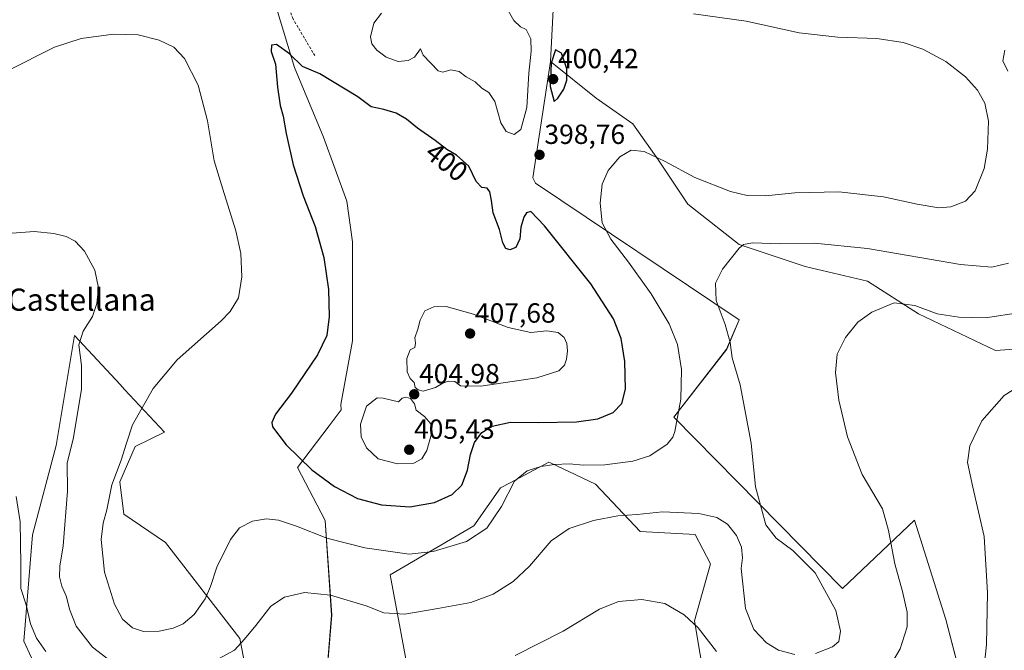
# Model space of a CAD drawing. Units: metres. Extents: x 594460 to 597927, y 4680491 to 4682851.
# Drawn here: x 595548 to 595904, y 4682306 to 4682535 of the extents above; entities that cross this region are included whole.
import ezdxf
from ezdxf.enums import TextEntityAlignment as Align

# ---------------------------------------------------------------- set-up
doc = ezdxf.new("R2010")
doc.units = ezdxf.units.M
doc.header["$MEASUREMENT"] = 0
doc.linetypes.add('TRAZOSX2', pattern=[1.5, 1, -0.5])
for name, color, linetype, lineweight in [('Carátula', 7, 'Continuous', 5), ('Cultivos herbáceos CxS', 92, 'Continuous', 0), ('Curva de nivel maestra', 36, 'Continuous', 30), ('Curva de nivel normal', 36, 'Continuous', 0), ('Pastizal CxS', 92, 'Continuous', 0), ('Punto de cota en terreno', 7, 'Continuous', 0), ('Rótulo de curva de nivel directora', 19, 'Continuous', 0), ('Rótulo de punto de cota en terreno', 19, 'Continuous', 0), ('Senda', 19, 'TRAZOSX2', 0), ('Suelo desnudo CxS', 43, 'Continuous', 0), ('Texto cartográfico', 19, 'Continuous', 0)]:
    doc.layers.add(name, color=color, linetype=linetype, lineweight=lineweight)
doc.styles.add('Arial', font='txt', dxfattribs={"height": 0.2})

# ---------------------------------------------------------------- blocks, each defined once
blk = doc.blocks.new('*U151')
at = {"layer": 'Cultivos herbáceos CxS', "color": 92, "linetype": 'Continuous', "lineweight": 0}
for points in [[(595915.3499, 4682643.7363, 379.1862), (595882.2769, 4682650.3509, 380.0554), (595863.7561, 4682650.3509, 381.9083), (595768.5059, 4682630.5071, 392.0684), (595630.9223, 4682597.4341, 398.3459), (595637.0213, 4682573.9789, 399.6065), (595637.0211, 4682550.8557, 398.3737), (595641.2251, 4682538.2429, 397.8629), (595647.5311, 4682517.2219, 400.4474), (595658.0415, 4682491.9963, 403.1957), (595666.4495, 4682468.8731, 403.5604), (595668.5517, 4682454.1581, 402.7221), (595668.5513, 4682435.2391, 402.3366), (595668.5513, 4682418.4221, 402.4444), (595664.3465, 4682395.2987, 403.6124), (595664.4549, 4682393.4583, 403.8021), (595660.0359, 4682387.6975, 403.0989), (595648.7087, 4682372.5885, 399.2791), (595658.6625, 4682353.3585, 396.3871), (595660.9969, 4682319.1857, 388.0214), (595658.1973, 4682284.8069, 382.4181)], [(595630.5161, 4682297.0425, 386.9162), (595627.7707, 4682310.7787, 389.5575), (595600.9985, 4682345.4607, 397.8207), (595585.8967, 4682355.7635, 397.0473), (595584.5235, 4682367.4383, 396.2012), (595590.0159, 4682380.1437, 396.1761), (595600.6161, 4682385.3717, 397.3868), (595586.2147, 4682400.8269, 394.1675), (595584.5863, 4682402.5743, 393.8165), (595568.0493, 4682420.3213, 390.2164), (595565.9197, 4682407.3123, 389.2889), (595561.5269, 4682380.4869, 389.1561), (595552.9459, 4682348.2087, 386.8139), (595549.8563, 4682309.7483, 383.9632), (595555.3479, 4682297.7301, 382.7164)], [(595697.2629, 4682252.2927, 376.7445), (595682.1609, 4682333.7807, 392.6323), (595712.3789, 4682351.4701, 395.1617), (595721.9889, 4682365.2063, 395.012), (595725.5055, 4682367.0685, 394.4478), (595739.4935, 4682374.4773, 394.5551), (595740.0025, 4682374.2383, 394.4707), (595744.8961, 4682371.9403, 393.785), (595746.6895, 4682371.0981, 393.5642), (595756.3125, 4682366.5789, 392.3924), (595772.4445, 4682349.4101, 388.0478), (595792.3519, 4682348.3789, 388.2896), (595797.8433, 4682337.7339, 388.3354), (595792.0079, 4682317.1309, 385.1771), (595798.3579, 4682279.8721, 380.1314)], [(595891.6855, 4682283.8057, 378.7752), (595882.8701, 4682317.6005, 382.0319), (595871.5165, 4682353.5549, 383.0103), (595845.5529, 4682328.8057, 388.5865), (595784.6439, 4682390.7757, 394.7135), (595803.6789, 4682415.3399, 389.9339), (595808.1411, 4682425.9847, 388.6676), (595734.6611, 4682475.3923, 398.6047), (595733.7171, 4682477.2813, 398.7073), (595740.0239, 4682519.3235, 400.1444), (595756.5995, 4682506.1527, 397.7857), (595769.8287, 4682496.8921, 396.1704), (595779.0893, 4682483.6631, 394.5911), (595789.6725, 4682467.7879, 392.2091), (595808.1935, 4682453.2359, 389.7947), (595832.0059, 4682445.2983, 387.3797), (595854.4957, 4682440.0067, 385.8907), (595873.0165, 4682428.1003, 383.8483), (595900.7977, 4682414.8711, 381.1742), (595919.3187, 4682416.1941, 380.8269)]]:
    blk.add_polyline3d(points, dxfattribs=at)
blk = doc.blocks.new('*U187')
at = {"layer": 'Curva de nivel normal', "color": 36, "linetype": 'Continuous', "lineweight": 0}
for points in [[(595547.04, 4682362.1, 385), (595548.45, 4682352.99, 385), (595548.72, 4682337.68, 385), (595548.69, 4682328.81, 385), (595550.6, 4682322.87, 385), (595552.18, 4682316.08, 385), (595554.42, 4682310.85, 385), (595557.75, 4682306.07, 385)], [(595727.34, 4682304.64, 385), (595744.63, 4682313.36, 385), (595757.76, 4682321.35, 385), (595764.61, 4682324.11, 385), (595773.03, 4682324.83, 385), (595781.4, 4682323.41, 385), (595788.33, 4682319.35, 385), (595793.38, 4682314.6, 385), (595800.04, 4682306.07, 385)], [(595860.76, 4682297.56, 385), (595866.4, 4682307.07, 385), (595868.89, 4682315, 385), (595868.86, 4682320.29, 385), (595867.19, 4682327.8, 385), (595864.44, 4682337.73, 385), (595862.12, 4682349.85, 385), (595859.91, 4682357.58, 385), (595852.63, 4682370.06, 385), (595847.35, 4682383.7, 385), (595844.24, 4682396.93, 385), (595843.04, 4682406.93, 385), (595843.63, 4682413.6, 385), (595846.55, 4682419.6, 385), (595851.02, 4682425.08, 385), (595856.1, 4682428.78, 385), (595864.23, 4682432.12, 385), (595871.63, 4682431.11, 385), (595879.76, 4682428.18, 385), (595887.57, 4682426.99, 385), (595897.18, 4682426.75, 385), (595909.85, 4682428.65, 385)]]:
    blk.add_polyline3d(points, dxfattribs=at)
blk = doc.blocks.new('5PATER')
at = {"layer": 'Carátula', "linetype": 'Continuous', "lineweight": 5}
h = blk.add_hatch(color=250, dxfattribs=at)
edge = h.paths.add_edge_path()
edge.add_ellipse((0, 0.01), major_axis=(-1.33, -1.34), ratio=0.999422, start_angle=0, end_angle=360)

msp = doc.modelspace()

# ---------------------------------------------------------------- linework, layer by layer
at = {"layer": 'Cultivos herbáceos CxS', "color": 92, "linetype": 'Continuous', "lineweight": 0}
for points in [[(595637.02, 4682573.98, 399.61), (595637.02, 4682550.86, 398.37), (595641.23, 4682538.24, 397.86), (595647.53, 4682517.22, 400.45), (595658.04, 4682492, 403.2), (595666.45, 4682468.87, 403.56), (595668.55, 4682454.16, 402.72), (595668.55, 4682435.24, 402.34), (595668.55, 4682418.42, 402.44), (595664.35, 4682395.3, 403.61), (595664.45, 4682393.46, 403.8), (595660.04, 4682387.7, 403.1), (595648.71, 4682372.59, 399.28), (595658.66, 4682353.36, 396.39), (595661, 4682319.19, 388.02), (595658.2, 4682284.81, 382.42)], [(595740.02, 4682519.32, 400.14), (595756.6, 4682506.15, 397.79), (595769.83, 4682496.89, 396.17), (595779.09, 4682483.66, 394.59), (595789.67, 4682467.79, 392.21), (595808.19, 4682453.24, 389.79), (595832.01, 4682445.3, 387.38), (595854.5, 4682440.01, 385.89), (595873.02, 4682428.1, 383.85), (595900.8, 4682414.87, 381.17), (595919.32, 4682416.19, 380.83), (595939.16, 4682428.1, 381.58), (595952.39, 4682451.91, 381.18), (595948.42, 4682477.05, 382.25), (595940.49, 4682503.51, 384.08), (595952.39, 4682528.64, 382.43), (595966.94, 4682532.61, 380.45), (595990.76, 4682526, 378.1), (596019.86, 4682511.44, 375.62), (596080.99, 4682482.63, 370.11)], [(595740.02, 4682519.32, 400.14), (595733.72, 4682477.28, 398.71), (595734.66, 4682475.39, 398.6), (595808.14, 4682425.98, 388.67), (595803.68, 4682415.34, 389.93), (595784.64, 4682390.78, 394.71), (595845.55, 4682328.81, 388.59), (595871.52, 4682353.55, 383.01), (595882.87, 4682317.6, 382.03), (595891.69, 4682283.81, 378.78), (595918.83, 4682259.95, 374.6), (595936.68, 4682239.69, 372.38), (595961.73, 4682221.95, 370.53), (595975.12, 4682210.85, 367.08), (595980.68, 4682182.49, 364.69), (595967.65, 4682171.95, 364.51), (595954.87, 4682174.75, 364.84), (595945.85, 4682178.93, 365.07), (595945.65, 4682177.67, 365.04), (595945.05, 4682173.84, 364.96), (595944.25, 4682168.72, 364.92), (595947.68, 4682159.93, 364.69)], [(595630.52, 4682297.04, 386.92), (595627.77, 4682310.78, 389.56), (595601, 4682345.46, 397.82), (595585.9, 4682355.76, 397.05), (595584.52, 4682367.44, 396.2), (595590.02, 4682380.14, 396.18), (595600.62, 4682385.37, 397.39), (595586.21, 4682400.83, 394.17), (595584.59, 4682402.57, 393.82), (595568.05, 4682420.32, 390.22), (595565.92, 4682407.31, 389.29), (595561.53, 4682380.49, 389.16), (595552.95, 4682348.21, 386.81), (595549.86, 4682309.75, 383.96), (595555.35, 4682297.73, 382.72)], [(595697.26, 4682252.29, 376.74), (595682.16, 4682333.78, 392.63), (595712.38, 4682351.47, 395.16), (595721.99, 4682365.21, 395.01), (595725.51, 4682367.07, 394.45), (595739.49, 4682374.48, 394.56), (595740, 4682374.24, 394.47), (595744.9, 4682371.94, 393.79), (595746.69, 4682371.1, 393.56), (595756.31, 4682366.58, 392.39), (595772.44, 4682349.41, 388.05), (595792.35, 4682348.38, 388.29), (595797.84, 4682337.73, 388.34), (595792.01, 4682317.13, 385.18), (595798.36, 4682279.87, 380.13)]]:
    msp.add_polyline3d(points, dxfattribs=at)
at = {"layer": 'Curva de nivel maestra', "color": 36, "linetype": 'Continuous', "lineweight": 30}
for points in [[(595689.19, 4682358.36, 400), (595698.17, 4682359.87, 400), (595704.56, 4682362.79, 400), (595707.96, 4682366.15, 400), (595710.09, 4682371.6, 400), (595711.1, 4682377.27, 400), (595712.58, 4682381.6, 400), (595715.24, 4682385.27, 400), (595718.94, 4682387.54, 400), (595725.58, 4682388.91, 400), (595735.64, 4682388.9, 400), (595749.39, 4682389.14, 400), (595757.19, 4682390.22, 400), (595762.68, 4682392.42, 400), (595765.86, 4682395.7, 400), (595767.19, 4682400.92, 400), (595766.91, 4682410.86, 400), (595765.52, 4682419.25, 400), (595762.8, 4682426.31, 400), (595754.57, 4682438.94, 400), (595737.85, 4682459.92, 400), (595732.92, 4682465.18, 400), (595731.39, 4682464.68, 400), (595730.4, 4682463.12, 400), (595729.36, 4682459.51, 400), (595728.91, 4682455.26, 400), (595727.47, 4682452.09, 400), (595725.36, 4682451.23, 400), (595723.87, 4682451.78, 400), (595722.87, 4682453.85, 400), (595721.61, 4682458.69, 400), (595719.28, 4682464.68, 400), (595718.72, 4682469.12, 400), (595718.16, 4682472.23, 400), (595717.17, 4682473.54, 400), (595715.23, 4682473.78, 400), (595713.19, 4682475.94, 400), (595710.6, 4682481.5, 400), (595706.08, 4682485.55, 400), (595702.62, 4682487.52, 400), (595698.44, 4682490.84, 400), (595692, 4682495.24, 400), (595688.09, 4682498.49, 400), (595684.35, 4682500.75, 400), (595679.8, 4682502, 400), (595675.29, 4682503.04, 400), (595670.41, 4682506.56, 400), (595656.7, 4682514.92, 400), (595650.48, 4682517.53, 400), (595645.76, 4682522.15, 400), (595641.04, 4682525.49, 400), (595639.24, 4682525.24, 400), (595639.19, 4682522.97, 400), (595640.66, 4682518.39, 400), (595641.38, 4682510.1, 400), (595642.44, 4682503.5, 400), (595643.52, 4682499.58, 400), (595644.54, 4682493.31, 400), (595647.06, 4682481.97, 400), (595650.7, 4682470.81, 400), (595654.98, 4682459.71, 400), (595658.11, 4682448.51, 400), (595659.82, 4682436.89, 400), (595660.14, 4682427.2, 400), (595659.27, 4682420.25, 400), (595655.92, 4682413.27, 400), (595646.43, 4682399.49, 400), (595640.66, 4682391.9, 400), (595639.42, 4682388.85, 400), (595639.68, 4682387.27, 400), (595644.59, 4682380.8, 400), (595653.85, 4682371.74, 400), (595662.05, 4682365.69, 400), (595670.39, 4682361.36, 400), (595678.96, 4682359.03, 400), (595689.19, 4682358.36, 400)], [(595741.31, 4682504.88, 400), (595742.67, 4682506.1, 400), (595744.87, 4682509.4, 400), (595745.94, 4682512.68, 400), (595746, 4682516.73, 400), (595744.02, 4682522.42, 400), (595741.86, 4682523.6, 400), (595740.26, 4682518.74, 400), (595739.94, 4682510.31, 400), (595741.31, 4682504.88, 400)]]:
    msp.add_polyline3d(points, dxfattribs=at)
at = {"layer": 'Curva de nivel normal', "color": 36, "linetype": 'Continuous', "lineweight": 0}
for points in [[(595723.77, 4682539.5, 395), (595726.81, 4682534.21, 395), (595729.18, 4682531.92, 395), (595731.22, 4682530.93, 395), (595732.98, 4682527.62, 395), (595733.12, 4682523.17, 395), (595732.2, 4682515.14, 395), (595731.47, 4682502.72, 395), (595729.27, 4682494.75, 395), (595726.93, 4682492.98, 395), (595724.03, 4682494.09, 395), (595722.08, 4682497.14, 395), (595719.98, 4682504.87, 395), (595717.74, 4682508.14, 395), (595715.26, 4682509.76, 395), (595712.85, 4682512.02, 395), (595709.56, 4682513.85, 395), (595707.01, 4682515.77, 395), (595704, 4682516.39, 395), (595701.19, 4682515.53, 395), (595699.43, 4682516.01, 395), (595694.08, 4682521.67, 395), (595693.04, 4682523.92, 395), (595690.92, 4682520.9, 395), (595688.65, 4682519.74, 395), (595685.01, 4682519.43, 395), (595680.67, 4682520.98, 395), (595677.37, 4682523.44, 395), (595675.56, 4682525.72, 395), (595674.97, 4682528.29, 395), (595676.24, 4682533.21, 395), (595678.98, 4682536.8, 395)], [(595543.87, 4682516.05, 395), (595560.87, 4682524.5, 395), (595570.55, 4682527.64, 395), (595582.24, 4682529.3, 395), (595591.06, 4682529.05, 395), (595598.66, 4682527.14, 395), (595603.93, 4682524.59, 395), (595607.88, 4682520.52, 395), (595612.77, 4682510.85, 395), (595616.19, 4682497.95, 395), (595618.58, 4682483.44, 395), (595621.73, 4682473.22, 395), (595626.42, 4682458.1, 395), (595628.19, 4682449.91, 395), (595628.54, 4682441.52, 395), (595627.29, 4682433.87, 395), (595624.35, 4682429.02, 395), (595621.04, 4682425.6, 395), (595605.18, 4682411.48, 395), (595596.47, 4682401.17, 395), (595589.09, 4682388.04, 395), (595586.9, 4682381.35, 395), (595584.97, 4682375.18, 395), (595581.65, 4682366.25, 395), (595579.73, 4682357.26, 395), (595578.42, 4682352.49, 395), (595577.78, 4682346.52, 395), (595578.96, 4682334.73, 395), (595582.57, 4682323.12, 395), (595585.44, 4682317.71, 395), (595589.08, 4682314.6, 395), (595593.03, 4682313.22, 395), (595598.63, 4682313.37, 395), (595603.71, 4682314.47, 395), (595607.34, 4682316.02, 395), (595611.3, 4682319.44, 395), (595615.29, 4682325.03, 395), (595617.21, 4682329.51, 395), (595619.49, 4682336.6, 395), (595624.44, 4682346.53, 395), (595627.72, 4682350.72, 395), (595632.38, 4682353.2, 395), (595637.5, 4682354.04, 395), (595641.85, 4682353.59, 395), (595648.24, 4682351.31, 395), (595659.23, 4682346.97, 395), (595673.03, 4682343.59, 395), (595681.44, 4682342.31, 395), (595689.05, 4682341.22, 395), (595697.62, 4682342.2, 395), (595709.66, 4682345.88, 395), (595717, 4682350.6, 395), (595722.31, 4682358.51, 395), (595727.1, 4682367.6, 395), (595731.6, 4682371.36, 395), (595736.5, 4682372.89, 395), (595741.44, 4682373.63, 395), (595746.86, 4682373.86, 395), (595751.8, 4682373.42, 395), (595759.63, 4682373.55, 395), (595769.8, 4682374.86, 395), (595775.87, 4682376.83, 395), (595782.15, 4682381.02, 395), (595784.22, 4682383.52, 395), (595784.9, 4682385.65, 395), (595787.07, 4682397.24, 395), (595787.41, 4682408.01, 395), (595785.94, 4682417.02, 395), (595782.87, 4682424.54, 395), (595776.45, 4682435.34, 395), (595768.26, 4682446.86, 395), (595761.79, 4682455.08, 395), (595758.67, 4682461.08, 395), (595757.95, 4682468.11, 395), (595758.76, 4682475.01, 395), (595760.88, 4682479.92, 395), (595765.05, 4682484.93, 395), (595769.19, 4682487.28, 395), (595773.86, 4682486.88, 395), (595781.52, 4682483.22, 395), (595792.18, 4682477.48, 395), (595805.02, 4682472.4, 395), (595811.03, 4682470.92, 395), (595817.73, 4682470.85, 395), (595828.36, 4682471.93, 395), (595844.24, 4682472.24, 395), (595860.36, 4682470.43, 395), (595872.51, 4682467.76, 395), (595880.32, 4682466.45, 395), (595884.64, 4682466.82, 395), (595889.9, 4682468.93, 395), (595893.41, 4682472.66, 395), (595896.64, 4682480.68, 395), (595897.92, 4682487.66, 395), (595898.2, 4682497.77, 395), (595896.95, 4682504.34, 395), (595894.29, 4682508.96, 395), (595890, 4682513.79, 395), (595882.82, 4682519.33, 395), (595874.48, 4682523.89, 395), (595867.45, 4682526.26, 395), (595857.96, 4682527.7, 395), (595843.85, 4682528.13, 395), (595829.85, 4682529.74, 395), (595810.73, 4682533.93, 395), (595791.72, 4682536.6, 395)], [(595905.28, 4682515.88, 390), (595903.42, 4682519.58, 390), (595904.11, 4682523.47, 390)], [(595545.56, 4682457.3, 390), (595553.56, 4682457.9, 390), (595560.62, 4682457.22, 390), (595565.05, 4682456.16, 390), (595568.32, 4682454.46, 390), (595571.7, 4682450.79, 390), (595575.51, 4682443.93, 390), (595576.72, 4682437.6, 390), (595576.2, 4682431.91, 390), (595574.56, 4682427.16, 390), (595571.27, 4682421.91, 390), (595569.64, 4682416.9, 390), (595570.66, 4682409.43, 390), (595570.66, 4682400.72, 390), (595567.6, 4682382.82, 390), (595565.46, 4682374.27, 390), (595565.59, 4682364.04, 390), (595564.06, 4682344.28, 390), (595562.78, 4682336.85, 390), (595562.67, 4682333.07, 390), (595563.56, 4682329.63, 390), (595565.22, 4682325.81, 390), (595566.28, 4682321.32, 390), (595568.76, 4682315.18, 390), (595574.62, 4682307.67, 390), (595581.33, 4682302.49, 390)], [(595835.82, 4682305.33, 390), (595841.88, 4682307.78, 390), (595844.17, 4682309.61, 390), (595844.79, 4682313.36, 390), (595843.13, 4682320.83, 390), (595835.64, 4682334.46, 390), (595827.58, 4682342.6, 390), (595821.51, 4682347.04, 390), (595817.78, 4682351.81, 390), (595816.31, 4682357.68, 390), (595814.09, 4682365.57, 390), (595812.48, 4682381.34, 390), (595808.6, 4682402.44, 390), (595805.72, 4682412.27, 390), (595804.98, 4682417.77, 390), (595803.16, 4682424.25, 390), (595799.9, 4682432.9, 390), (595799.6, 4682439.26, 390), (595802.21, 4682444.28, 390), (595808.25, 4682451.91, 390), (595809.76, 4682453.22, 390), (595813.04, 4682453.8, 390), (595823.02, 4682453.5, 390), (595835.46, 4682453.68, 390), (595854.51, 4682451.72, 390), (595888.18, 4682446, 390), (595899.51, 4682444.96, 390), (595905.51, 4682446.43, 390)], [(595694.07, 4682400.14, 405), (595698.52, 4682401.54, 405), (595701.19, 4682403.07, 405), (595703.25, 4682403.81, 405), (595705.44, 4682403.62, 405), (595707.51, 4682402.15, 405), (595714.9, 4682401.99, 405), (595735.16, 4682405.01, 405), (595743.05, 4682407.55, 405), (595745.06, 4682409.6, 405), (595745.85, 4682411.8, 405), (595746.24, 4682414.73, 405), (595745.98, 4682417.47, 405), (595745.02, 4682419.62, 405), (595742.83, 4682421.36, 405), (595738.77, 4682422.01, 405), (595732.89, 4682421.42, 405), (595724.79, 4682423.2, 405), (595712.27, 4682428.01, 405), (595702.37, 4682430.78, 405), (595697.96, 4682430.7, 405), (595694.61, 4682429.28, 405), (595692.93, 4682425.8, 405), (595692.14, 4682422.62, 405), (595691.05, 4682419.41, 405), (595691.31, 4682417.5, 405), (595691.02, 4682415.96, 405), (595689.34, 4682415.18, 405), (595688.17, 4682411.95, 405), (595688.25, 4682407.15, 405), (595689.34, 4682404.71, 405), (595690.79, 4682403.35, 405), (595691.12, 4682401.53, 405), (595692.3, 4682400.71, 405), (595694.07, 4682400.14, 405)], [(595896.81, 4682301.53, 380), (595897.58, 4682308.61, 380), (595897.91, 4682327.27, 380), (595896.65, 4682347.6, 380), (595892.54, 4682365.47, 380), (595890.72, 4682374.42, 380), (595891.52, 4682380.47, 380), (595895.89, 4682389.49, 380), (595903.93, 4682398.56, 380), (595914.07, 4682405.04, 380)], [(595684.8, 4682373.88, 405), (595690.62, 4682374.19, 405), (595693.61, 4682375.69, 405), (595695.34, 4682378.71, 405), (595697.04, 4682384.76, 405), (595696.83, 4682388.42, 405), (595694.51, 4682391.06, 405), (595691.53, 4682393.28, 405), (595690.87, 4682395.54, 405), (595689.5, 4682397.47, 405), (595687.78, 4682398.05, 405), (595686.44, 4682397.6, 405), (595685.18, 4682396.36, 405), (595679.66, 4682397.69, 405), (595677.39, 4682397.8, 405), (595673.62, 4682394.73, 405), (595671.42, 4682388.27, 405), (595671.69, 4682383.63, 405), (595673.58, 4682379.64, 405), (595677.84, 4682375.67, 405), (595684.8, 4682373.88, 405)], [(595617.25, 4682301.86, 390), (595625.95, 4682306.5, 390), (595629.53, 4682310.51, 390), (595633.59, 4682315.42, 390), (595639.08, 4682322.45, 390), (595643.92, 4682325.67, 390), (595651.2, 4682327.34, 390), (595660.6, 4682326.45, 390), (595673.44, 4682322.5, 390), (595679.82, 4682320.04, 390), (595687.47, 4682319.58, 390), (595699.36, 4682321.59, 390), (595711.27, 4682323.76, 390), (595719.35, 4682326.82, 390), (595726.51, 4682331.4, 390), (595732.45, 4682336.93, 390), (595740.32, 4682346.08, 390), (595746.83, 4682350.51, 390), (595755.63, 4682353.37, 390), (595764.4, 4682355.06, 390), (595771.3, 4682355.59, 390), (595780.56, 4682356.5, 390), (595793.68, 4682355.98, 390), (595800.11, 4682354.52, 390), (595804, 4682352.08, 390), (595807.29, 4682348.04, 390), (595809.07, 4682343.82, 390), (595809.38, 4682339.9, 390), (595808.88, 4682336, 390), (595810.52, 4682321.57, 390), (595813.53, 4682314, 390), (595818.08, 4682309.19, 390), (595822.44, 4682306.53, 390), (595828.34, 4682304.93, 390)]]:
    msp.add_polyline3d(points, dxfattribs=at)
at = {"layer": 'Pastizal CxS', "color": 92, "linetype": 'Continuous', "lineweight": 0}
for points in [[(595740.02, 4682519.32, 400.14), (595742.13, 4682559.26, 398.53), (595748.43, 4682590.8, 395.89), (595744.23, 4682618.12, 394.06), (595725.31, 4682607.61, 393.21), (595708.49, 4682588.69, 392.83), (595681.17, 4682573.98, 396.2), (595658.04, 4682576.08, 397.27), (595637.02, 4682573.98, 399.61)], [(595919.32, 4682416.19, 380.83), (595900.8, 4682414.87, 381.17), (595900.8, 4682414.87, 381.17), (595873.02, 4682428.1, 383.85), (595854.5, 4682440.01, 385.89), (595832.01, 4682445.3, 387.38), (595808.19, 4682453.24, 389.79), (595789.67, 4682467.79, 392.21), (595779.09, 4682483.66, 394.59), (595769.83, 4682496.89, 396.17), (595756.6, 4682506.15, 397.79), (595740.02, 4682519.32, 400.14), (595742.13, 4682559.26, 398.53)], [(595740.02, 4682519.32, 400.14), (595756.6, 4682506.15, 397.79), (595769.83, 4682496.89, 396.17), (595779.09, 4682483.66, 394.59), (595789.67, 4682467.79, 392.21), (595808.19, 4682453.24, 389.79), (595832.01, 4682445.3, 387.38), (595854.5, 4682440.01, 385.89), (595873.02, 4682428.1, 383.85), (595900.8, 4682414.87, 381.17), (595919.32, 4682416.19, 380.83), (595939.16, 4682428.1, 381.58), (595952.39, 4682451.91, 381.18), (595948.42, 4682477.05, 382.25), (595940.49, 4682503.51, 384.08), (595952.39, 4682528.64, 382.43), (595966.94, 4682532.61, 380.45), (595990.76, 4682526, 378.1), (596019.86, 4682511.44, 375.62), (596080.99, 4682482.63, 370.11)]]:
    msp.add_polyline3d(points, dxfattribs=at)
at = {"layer": 'Senda', "color": 19, "linetype": 'TRAZOSX2', "lineweight": 0}
msp.add_lwpolyline([(595635.99, 4682571.9), (595637.39, 4682565.23), (595641.76, 4682551.34), (595646.84, 4682535.15), (595654.86, 4682521.57)], dxfattribs=at)
at = {"layer": 'Suelo desnudo CxS', "color": 43, "linetype": 'Continuous', "lineweight": 0}
for points in [[(595740.02, 4682519.32, 400.14), (595742.13, 4682559.26, 398.53), (595748.43, 4682590.8, 395.89), (595744.23, 4682618.12, 394.06), (595725.31, 4682607.61, 393.21), (595708.49, 4682588.69, 392.83), (595681.17, 4682573.98, 396.2), (595658.04, 4682576.08, 397.27), (595637.02, 4682573.98, 399.61)], [(595637.02, 4682573.98, 399.61), (595637.02, 4682550.86, 398.37), (595641.23, 4682538.24, 397.86), (595647.53, 4682517.22, 400.45), (595658.04, 4682492, 403.2), (595666.45, 4682468.87, 403.56), (595668.55, 4682454.16, 402.72), (595668.55, 4682435.24, 402.34), (595668.55, 4682418.42, 402.44), (595664.35, 4682395.3, 403.61), (595664.45, 4682393.46, 403.8), (595660.04, 4682387.7, 403.1), (595648.71, 4682372.59, 399.28), (595658.66, 4682353.36, 396.39), (595661, 4682319.19, 388.02), (595658.2, 4682284.81, 382.42)], [(595742.13, 4682559.26, 398.53), (595740.02, 4682519.32, 400.14), (595733.72, 4682477.28, 398.71), (595734.66, 4682475.39, 398.6), (595808.14, 4682425.98, 388.67), (595803.68, 4682415.34, 389.93), (595784.64, 4682390.78, 394.71), (595845.55, 4682328.81, 388.59), (595871.52, 4682353.55, 383.01), (595882.87, 4682317.6, 382.03), (595891.69, 4682283.81, 378.78)], [(595658.2, 4682284.81, 382.42), (595661, 4682319.19, 388.02), (595658.66, 4682353.36, 396.39), (595648.71, 4682372.59, 399.28), (595660.04, 4682387.7, 403.1), (595664.45, 4682393.46, 403.8), (595664.35, 4682395.3, 403.61), (595668.55, 4682418.42, 402.44), (595668.55, 4682435.24, 402.34), (595668.55, 4682454.16, 402.72), (595666.45, 4682468.87, 403.56), (595658.04, 4682492, 403.2), (595647.53, 4682517.22, 400.45), (595641.23, 4682538.24, 397.86)], [(595740.02, 4682519.32, 400.14), (595733.72, 4682477.28, 398.71), (595734.66, 4682475.39, 398.6), (595808.14, 4682425.98, 388.67), (595803.68, 4682415.34, 389.93), (595784.64, 4682390.78, 394.71), (595845.55, 4682328.81, 388.59), (595871.52, 4682353.55, 383.01), (595882.87, 4682317.6, 382.03), (595891.69, 4682283.81, 378.78), (595918.83, 4682259.95, 374.6), (595936.68, 4682239.69, 372.38), (595961.73, 4682221.95, 370.53), (595975.12, 4682210.85, 367.08), (595980.68, 4682182.49, 364.69), (595967.65, 4682171.95, 364.51), (595954.87, 4682174.75, 364.84), (595945.85, 4682178.93, 365.07), (595945.65, 4682177.67, 365.04), (595945.05, 4682173.84, 364.96), (595944.25, 4682168.72, 364.92), (595947.68, 4682159.93, 364.69)], [(595555.35, 4682297.73, 382.72), (595549.86, 4682309.75, 383.96), (595552.95, 4682348.21, 386.81), (595561.53, 4682380.49, 389.16), (595565.92, 4682407.31, 389.29), (595568.05, 4682420.32, 390.22), (595584.59, 4682402.57, 393.82), (595586.21, 4682400.83, 394.17), (595600.62, 4682385.37, 397.39), (595590.02, 4682380.14, 396.18), (595584.52, 4682367.44, 396.2), (595585.9, 4682355.76, 397.05), (595601, 4682345.46, 397.82), (595627.77, 4682310.78, 389.56), (595630.52, 4682297.04, 386.92)], [(595630.52, 4682297.04, 386.92), (595627.77, 4682310.78, 389.56), (595601, 4682345.46, 397.82), (595585.9, 4682355.76, 397.05), (595584.52, 4682367.44, 396.2), (595590.02, 4682380.14, 396.18), (595600.62, 4682385.37, 397.39), (595586.21, 4682400.83, 394.17), (595584.59, 4682402.57, 393.82), (595568.05, 4682420.32, 390.22), (595565.92, 4682407.31, 389.29), (595561.53, 4682380.49, 389.16), (595552.95, 4682348.21, 386.81), (595549.86, 4682309.75, 383.96), (595555.35, 4682297.73, 382.72)], [(595798.36, 4682279.87, 380.13), (595792.01, 4682317.13, 385.18), (595797.84, 4682337.73, 388.34), (595792.35, 4682348.38, 388.29), (595772.44, 4682349.41, 388.05), (595756.31, 4682366.58, 392.39), (595746.69, 4682371.1, 393.56), (595744.9, 4682371.94, 393.79), (595740, 4682374.24, 394.47), (595739.49, 4682374.48, 394.56), (595725.51, 4682367.07, 394.45), (595721.99, 4682365.21, 395.01), (595712.38, 4682351.47, 395.16), (595682.16, 4682333.78, 392.63), (595697.26, 4682252.29, 376.74)], [(595697.26, 4682252.29, 376.74), (595682.16, 4682333.78, 392.63), (595712.38, 4682351.47, 395.16), (595721.99, 4682365.21, 395.01), (595725.51, 4682367.07, 394.45), (595739.49, 4682374.48, 394.56), (595740, 4682374.24, 394.47), (595744.9, 4682371.94, 393.79), (595746.69, 4682371.1, 393.56), (595756.31, 4682366.58, 392.39), (595772.44, 4682349.41, 388.05), (595792.35, 4682348.38, 388.29), (595797.84, 4682337.73, 388.34), (595792.01, 4682317.13, 385.18), (595798.36, 4682279.87, 380.13)]]:
    msp.add_polyline3d(points, dxfattribs=at)

# ---------------------------------------------------------------- block references
at = {"layer": 'Cultivos herbáceos CxS', "color": 92, "linetype": 'Continuous', "lineweight": 0}
msp.add_blockref('*U151', (0, 0), dxfattribs=at)
at = {"layer": 'Curva de nivel normal', "color": 36, "linetype": 'Continuous', "lineweight": 0}
msp.add_blockref('*U187', (0, 0), dxfattribs=at)
at = {"layer": 'Punto de cota en terreno', "linetype": 'Continuous', "lineweight": 0}
for p in [(595741, 4682513, 400.42), (595736.09, 4682485.62, 398.76), (595711, 4682421, 407.68), (595690.81, 4682399.05, 404.98), (595689, 4682379, 405.43)]:
    msp.add_blockref('5PATER', p, dxfattribs=at)

# ---------------------------------------------------------------- texts
at = {"layer": 'Rótulo de curva de nivel directora', "color": 19, "linetype": 'Continuous', "lineweight": 0, "style": 'Arial'}
msp.add_text('400', height=7, rotation=-38.4587, dxfattribs=at).set_placement((595702.55, 4682483.07), align=Align.MIDDLE_CENTER)
at = {"layer": 'Rótulo de punto de cota en terreno', "color": 19, "linetype": 'Continuous', "lineweight": 0, "style": 'Arial'}
for s, p in [('400,42', (595742.76, 4682514.76)), ('398,76', (595737.85, 4682487.38)), ('407,68', (595712.76, 4682422.76)), ('404,98', (595692.57, 4682400.81)), ('405,43', (595690.76, 4682380.76))]:
    msp.add_text(s, height=7, dxfattribs=at).set_placement(p, align=Align.BOTTOM_LEFT)
at = {"layer": 'Texto cartográfico', "color": 19, "linetype": 'Continuous', "lineweight": 0, "style": 'Arial'}
msp.add_text('La Castellana', height=8, dxfattribs=at).set_placement((595563.43, 4682433.26), align=Align.MIDDLE_CENTER)

doc.saveas('drawing.dxf')
